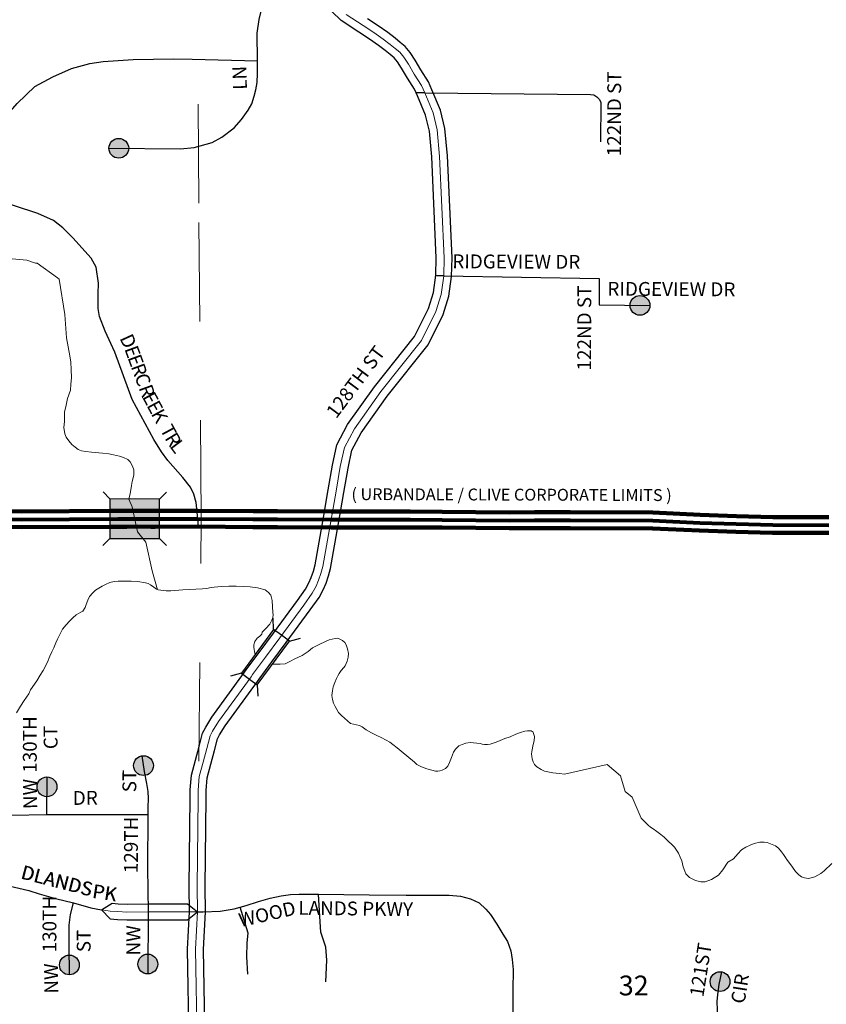
# Model space of a CAD drawing. Extents: x 168.7 to 180.2, y 108.8 to 117.
# Drawn here: x 174 to 174.8, y 111 to 112 of the extents above; entities that cross this region are included whole.
import ezdxf
from ezdxf.enums import TextEntityAlignment as Align

# ---------------------------------------------------------------- set-up
doc = ezdxf.new("R2010")
doc.units = ezdxf.units.MI
doc.header["$MEASUREMENT"] = 0
doc.linetypes.add('DASHED', pattern=[0.187, 0.125, -0.062])
doc.linetypes.add('DOT', pattern=[0.025, 0.005, -0.02])
for name, color, linetype, lineweight in [('tdCiAdjCityStreetCL', 241, 'Continuous', 30), ('tdCiAdjCityStreetTxt', 241, 'Continuous', 0), ('tdCiCityCartoExten', 7, 'Continuous', 30), ('tdCiCityCuldesac', 7, 'Continuous', 0), ('tdCiCityDivCarto', 7, 'Continuous', 30), ('tdCiCityDivCL', 2, 'Continuous', 13), ('tdCiCityStreetCL', 7, 'Continuous', 30), ('tdCiCityStreetTxt', 7, 'Continuous', 0), ('tdCiCorpBndryPart', 40, 'DASHED', 80), ('tdCiCorpBndryTxt', 7, 'Continuous', 0), ('tdCiHydroRiver', 162, 'Continuous', 13), ('tdCiPriDiv', 1, 'Continuous', 120), ('tdCiPriDivCL', 2, 'Continuous', 13), ('tdCiSectLine', 7, 'DOT', 13), ('tdCiSectNmbr', 7, 'Continuous', 0), ('tdCiStrucDataMuni', 7, 'Continuous', 0), ('tdCiStrucDataPriDiv', 7, 'Continuous', 0)]:
    doc.layers.add(name, color=color, linetype=linetype, lineweight=lineweight)
doc.styles.add('Style-GEOMETRICFUTURA_211_L_L', font='GEOMETRICFUTURA_211_L_L.shx')
doc.styles.add('Style-GEOMETRICFUTURA_211_MI_L', font='GEOMETRICFUTURA_211_MI_L.shx')

# ---------------------------------------------------------------- blocks, each defined once
blk = doc.blocks.new('CULDES_20')
at = {"layer": 'tdCiCityCuldesac', "linetype": 'Continuous', "lineweight": 30, "ltscale": 0.05}
h = blk.add_hatch(color=7, dxfattribs=at)
edge = h.paths.add_edge_path()
edge.add_arc((-0.01, 0), 0.01, 0, 360)
at = {"layer": 'tdCiCityCuldesac', "color": 241, "linetype": 'Continuous', "lineweight": 30, "ltscale": 0.05}
blk.add_circle((-0.01, 0), 0.01, dxfattribs=at)
blk = doc.blocks.new('CULDES_21')
at = {"layer": 'tdCiCityCuldesac', "linetype": 'Continuous', "lineweight": 30, "ltscale": 0.05}
h = blk.add_hatch(color=7, dxfattribs=at)
edge = h.paths.add_edge_path()
edge.add_arc((-0.01, 0), 0.01, 0, 360)
at = {"layer": 'tdCiCityCuldesac', "color": 241, "linetype": 'Continuous', "lineweight": 30, "ltscale": 0.05}
blk.add_circle((-0.01, 0), 0.01, dxfattribs=at)
blk = doc.blocks.new('CULDES_22')
at = {"layer": 'tdCiCityCuldesac', "linetype": 'Continuous', "lineweight": 30, "ltscale": 0.05}
h = blk.add_hatch(color=7, dxfattribs=at)
edge = h.paths.add_edge_path()
edge.add_arc((-0.01, 0), 0.01, 0, 360)
at = {"layer": 'tdCiCityCuldesac', "color": 241, "linetype": 'Continuous', "lineweight": 30, "ltscale": 0.05}
blk.add_circle((-0.01, 0), 0.01, dxfattribs=at)
blk = doc.blocks.new('CULDES_23')
at = {"layer": 'tdCiCityCuldesac', "linetype": 'Continuous', "lineweight": 30, "ltscale": 0.05}
h = blk.add_hatch(color=7, dxfattribs=at)
edge = h.paths.add_edge_path()
edge.add_arc((-0.01, 0), 0.01, 0, 360)
at = {"layer": 'tdCiCityCuldesac', "color": 241, "linetype": 'Continuous', "lineweight": 30, "ltscale": 0.05}
blk.add_circle((-0.01, 0), 0.01, dxfattribs=at)
blk = doc.blocks.new('CULDES_26')
at = {"layer": 'tdCiCityCuldesac', "linetype": 'Continuous', "lineweight": 30, "ltscale": 0.05}
h = blk.add_hatch(color=7, dxfattribs=at)
edge = h.paths.add_edge_path()
edge.add_arc((-0.01, 0), 0.01, 0, 360)
at = {"layer": 'tdCiCityCuldesac', "color": 241, "linetype": 'Continuous', "lineweight": 30, "ltscale": 0.05}
blk.add_circle((-0.01, 0), 0.01, dxfattribs=at)
blk = doc.blocks.new('BR1_2')
at = {"layer": 'tdCiStrucDataMuni', "color": 7, "linetype": 'Continuous', "lineweight": 30, "ltscale": 0.05}
for points in [[(0.022, 0.01), (-0.022, 0.01), (-0.02907, 0.01707)], [(0.022, -0.01), (0.022, 0), (0.022, 0.01), (0.02907, 0.01707)], [(-0.022, 0.01), (-0.022, 0), (-0.022, -0.01), (-0.02907, -0.01707)], [(-0.022, -0.01), (0.022, -0.01), (0.02907, -0.01707)]]:
    blk.add_lwpolyline(points, dxfattribs=at)
blk = doc.blocks.new('BRMUDP_2')
at = {"layer": 'tdCiStrucDataPriDiv', "color": 1, "linetype": 'Continuous', "lineweight": 120, "ltscale": 0.05}
for p, q in [((-0.025, 0.008), (0.025, 0.008)), ((-0.025, -0.008), (0.025, -0.008))]:
    blk.add_line(p, q, dxfattribs=at)
at = {"layer": 'tdCiStrucDataPriDiv', "color": 7, "linetype": 'Continuous', "lineweight": 30, "ltscale": 0.05}
for points in [[(0.025, 0.02), (-0.025, 0.02), (-0.03207, 0.02707)], [(-0.025, 0.02), (-0.025, 0), (-0.025, -0.02), (-0.03207, -0.02707)], [(0.025, -0.02), (0.025, 0), (0.025, 0.02), (0.03207, 0.02707)], [(-0.025, 0), (0, 0), (0.025, 0)], [(-0.025, -0.02), (0.025, -0.02), (0.03207, -0.02707)]]:
    blk.add_lwpolyline(points, dxfattribs=at)
blk.add_solid([(-0.025, 0.02), (0.025, 0.02), (-0.025, -0.02), (0.025, -0.02)], dxfattribs=at)
blk = doc.blocks.new('CULDES_198')
at = {"layer": 'tdCiCityCuldesac', "linetype": 'Continuous', "lineweight": 30, "ltscale": 0.05}
h = blk.add_hatch(color=7, dxfattribs=at)
edge = h.paths.add_edge_path()
edge.add_arc((-0.01, 0), 0.01, 0, 360)
at = {"layer": 'tdCiCityCuldesac', "color": 7, "linetype": 'Continuous', "lineweight": 30, "ltscale": 0.05}
blk.add_circle((-0.01, 0), 0.01, dxfattribs=at)
blk = doc.blocks.new('CULDES_199')
at = {"layer": 'tdCiCityCuldesac', "linetype": 'Continuous', "lineweight": 30, "ltscale": 0.05}
h = blk.add_hatch(color=7, dxfattribs=at)
edge = h.paths.add_edge_path()
edge.add_arc((-0.01, 0), 0.01, 0, 360)
at = {"layer": 'tdCiCityCuldesac', "color": 7, "linetype": 'Continuous', "lineweight": 30, "ltscale": 0.05}
blk.add_circle((-0.01, 0), 0.01, dxfattribs=at)

msp = doc.modelspace()

# ---------------------------------------------------------------- linework, layer by layer
at = {"layer": 'tdCiAdjCityStreetCL', "color": 241, "linetype": 'Continuous', "lineweight": 30, "ltscale": 0.05}
for points in [[(174.10639, 111.20676), (174.10893, 111.191), (174.11128, 111.17887), (174.11237, 111.17072), (174.11273, 111.16365), (174.11255, 111.15478), (174.11237, 111.14744)], [(174.01026, 111.14744), (174.01062, 111.18547)], [(173.90373, 111.13496), (173.91513, 111.13876), (173.92309, 111.14148), (173.92961, 111.14329), (173.93504, 111.14474), (173.94166, 111.14617), (173.94782, 111.14671), (173.95415, 111.14726), (173.96248, 111.14726), (173.97442, 111.14689), (174.01026, 111.14744)], [(174.01026, 111.14744), (174.11237, 111.14744)], [(174.11237, 111.14744), (174.11219, 111.09347), (174.11281, 111.0491), (174.11238, 110.98631)], [(173.93022, 111.08456), (173.93563, 111.08106), (173.94261, 111.07825), (173.94779, 111.07689), (173.95387, 111.07611), (173.9604, 111.07588), (173.96772, 111.07577), (173.97335, 111.07498), (173.98196, 111.07308), (173.9921, 111.0706), (174.00257, 111.06734), (174.01916, 111.06262), (174.0374, 111.058)], [(174.20583, 111.05392), (174.21185, 111.05558), (174.22432, 111.05964), (174.23606, 111.06273), (174.23616, 111.06275), (174.24721, 111.06513), (174.25655, 111.06658), (174.26559, 111.06679), (174.27556, 111.0669), (174.28495, 111.06682)], [(174.28495, 111.06682), (174.33622, 111.06638), (174.37369, 111.06606)], [(174.29257, 110.97829), (174.29333, 111.00028), (174.29235, 111.01326), (174.28746, 111.02835), (174.28648, 111.04438), (174.28495, 111.06682)], [(174.37369, 111.06606), (174.40675, 111.06596), (174.41714, 111.06575), (174.42856, 111.06482), (174.43853, 111.06232), (174.44736, 111.05806), (174.45432, 111.05162), (174.45904, 111.04635), (174.46528, 111.03648), (174.47151, 111.0264), (174.47618, 111.01902), (174.47932, 111.00964), (174.48071, 111.00082), (174.48164, 110.99068), (174.48154, 110.96981), (174.48146, 110.94748), (174.48032, 110.92826), (174.47977, 110.91747)], [(174.03324, 110.98535), (174.03311, 111.01536), (174.03311, 111.03566), (174.03433, 111.04627), (174.0374, 111.058)], [(174.0374, 111.058), (174.05497, 111.05304), (174.06555, 111.05113)], [(174.16268, 111.04904), (174.16837, 111.04899), (174.18547, 111.04966), (174.19981, 111.05226), (174.20583, 111.05392)], [(174.21355, 110.98595), (174.21252, 111.00368), (174.21285, 111.01772), (174.21385, 111.02741), (174.20583, 111.05392)], [(174.69261, 110.92229), (174.69033, 110.93176), (174.68941, 110.9369), (174.68884, 110.94271), (174.68827, 110.9496), (174.68805, 110.95827), (174.68862, 110.96557), (174.69021, 110.97572), (174.69272, 110.98839)]]:
    msp.add_lwpolyline(points, dxfattribs=at)
at = {"layer": 'tdCiCityCartoExten', "color": 7, "linetype": 'Continuous', "lineweight": 30, "ltscale": 0.05}
for p, q in [((174.39237, 111.87719), (174.3836, 111.87728)), ((174.41161, 111.692), (174.40355, 111.69218))]:
    msp.add_line(p, q, dxfattribs=at)
at = {"layer": 'tdCiCityCartoExten', "color": 241, "linetype": 'Continuous', "lineweight": 30, "ltscale": 0.05}
msp.add_line((174.16303, 111.44659), (174.16301, 111.43859), dxfattribs=at)
at = {"layer": 'tdCiCityDivCarto', "linetype": 'Continuous', "ltscale": 0.05}
for points in [[(174.2896, 111.44578), (174.29482, 111.4758), (174.2992, 111.50074), (174.3037, 111.52125), (174.31445, 111.54178), (174.34167, 111.58001), (174.38218, 111.63095), (174.39607, 111.65907), (174.40114, 111.67513), (174.40362, 111.69266), (174.40407, 111.71022), (174.39949, 111.81236), (174.39707, 111.83845), (174.39319, 111.85454), (174.38502, 111.87405), (174.3821, 111.88072), (174.37486, 111.89199), (174.36904, 111.90197), (174.36483, 111.90848), (174.36146, 111.91252), (174.35745, 111.91581), (174.35256, 111.91989), (174.34576, 111.92509), (174.33644, 111.93158), (174.32571, 111.9386), (174.30801, 111.95026), (174.29864, 111.95936)], [(174.30583, 111.44573), (174.31059, 111.47304), (174.3149, 111.49765), (174.31887, 111.51572), (174.32812, 111.53339), (174.35446, 111.57038), (174.39577, 111.62233), (174.41096, 111.65308), (174.4168, 111.67158), (174.41959, 111.69133), (174.42007, 111.71038), (174.41546, 111.81346), (174.41289, 111.84107), (174.40845, 111.85953), (174.39972, 111.88034), (174.39625, 111.8883), (174.38851, 111.90034), (174.38268, 111.91034), (174.37774, 111.91798), (174.37278, 111.92393), (174.36764, 111.92814), (174.36255, 111.93239), (174.3552, 111.93801), (174.34539, 111.94484), (174.33449, 111.95197)]]:
    msp.add_lwpolyline(points, dxfattribs=at)
at = {"layer": 'tdCiCityDivCarto', "color": 241, "linetype": 'Continuous', "ltscale": 0.05}
for points in [[(174.15469, 111.04893), (174.15433, 111.07424), (174.15543, 111.16445), (174.15543, 111.17246), (174.15662, 111.18734), (174.1607, 111.20247), (174.16454, 111.21618), (174.16779, 111.22979), (174.17107, 111.23581), (174.17714, 111.24598), (174.21034, 111.29142), (174.21197, 111.29365), (174.22497, 111.31137), (174.2394, 111.33088), (174.26366, 111.3637), (174.27193, 111.37545), (174.27536, 111.3817), (174.27768, 111.38712), (174.27979, 111.39361), (174.28156, 111.39988), (174.2896, 111.44578)], [(174.17068, 111.04916), (174.17033, 111.07426), (174.17143, 111.16435), (174.17143, 111.17182), (174.17246, 111.1846), (174.17613, 111.19823), (174.18003, 111.21216), (174.18286, 111.224), (174.18497, 111.22788), (174.1905, 111.23714), (174.22325, 111.28197), (174.22487, 111.28419), (174.23785, 111.30188), (174.25226, 111.32137), (174.27664, 111.35434), (174.28552, 111.36696), (174.28976, 111.37468), (174.29268, 111.38148), (174.29511, 111.38896), (174.29718, 111.39632), (174.30583, 111.44573)], [(174.06555, 111.05113), (174.07659, 111.05774), (174.08266, 111.05731), (174.09157, 111.05688), (174.1128, 111.0571), (174.12887, 111.05699), (174.15267, 111.05703), (174.16268, 111.04904)], [(174.06555, 111.05113), (174.07434, 111.04186), (174.0817, 111.04134), (174.09126, 111.04087), (174.11283, 111.0411), (174.12882, 111.04099), (174.1527, 111.04103), (174.16268, 111.04904)], [(174.14947, 110.44522), (174.14973, 110.5063), (174.15016, 110.53694), (174.15015, 110.55107), (174.14994, 110.58045), (174.14911, 110.59333), (174.14859, 110.60158), (174.1474, 110.62452), (174.14711, 110.62957), (174.14785, 110.70831), (174.14744, 110.72794), (174.15212, 110.79038), (174.15322, 110.83091), (174.15267, 110.85298), (174.15322, 110.89308), (174.15429, 110.91638), (174.15266, 111.01135), (174.15469, 111.04893)], [(174.16547, 110.44515), (174.16573, 110.50616), (174.16616, 110.53683), (174.16615, 110.55113), (174.16594, 110.58103), (174.16507, 110.59435), (174.16456, 110.6025), (174.16338, 110.62539), (174.16311, 110.62995), (174.16385, 110.7084), (174.16345, 110.7275), (174.16811, 110.78957), (174.16922, 110.83089), (174.16867, 110.85307), (174.16922, 110.89261), (174.17029, 110.91615), (174.16867, 111.01106), (174.17068, 111.04916)]]:
    msp.add_lwpolyline(points, dxfattribs=at)
at = {"layer": 'tdCiCityDivCL', "color": 2, "linetype": 'Continuous', "lineweight": 13, "ltscale": 0.05}
for points in [[(174.29771, 111.44573), (174.30271, 111.47442), (174.30705, 111.4992), (174.31128, 111.51849), (174.32128, 111.53759), (174.34807, 111.57519), (174.38897, 111.62664), (174.40352, 111.65608), (174.40897, 111.67336), (174.41161, 111.692), (174.41207, 111.7103), (174.40748, 111.81291), (174.40498, 111.83976), (174.40082, 111.85703), (174.39237, 111.87719), (174.38917, 111.88451), (174.38168, 111.89617), (174.37586, 111.90616), (174.37128, 111.91323), (174.36712, 111.91823), (174.36255, 111.92197), (174.35755, 111.92614), (174.35048, 111.93155), (174.34091, 111.93821), (174.3301, 111.94529), (174.31304, 111.95653)], [(174.16268, 111.04904), (174.16233, 111.07425), (174.16343, 111.1644), (174.16343, 111.17214), (174.16454, 111.18597), (174.16841, 111.20035), (174.17228, 111.21417), (174.17533, 111.22689), (174.17802, 111.23185), (174.18382, 111.24156), (174.21679, 111.2867), (174.21842, 111.28892), (174.23141, 111.30662), (174.24583, 111.32612), (174.27015, 111.35902), (174.27872, 111.3712), (174.28256, 111.37819), (174.28518, 111.3843), (174.28745, 111.39129), (174.28937, 111.3981), (174.29771, 111.44573)], [(174.06555, 111.05113), (174.0743, 111.04989), (174.08218, 111.04932), (174.09142, 111.04887), (174.11281, 111.0491), (174.12884, 111.04899), (174.16268, 111.04904)], [(174.15747, 110.44519), (174.15773, 110.50623), (174.15816, 110.53688), (174.15815, 110.5511), (174.15794, 110.58074), (174.15709, 110.59384), (174.15657, 110.60204), (174.15539, 110.62496), (174.15511, 110.62976), (174.15585, 110.70835), (174.15544, 110.72772), (174.16011, 110.78998), (174.16122, 110.8309), (174.16067, 110.85303), (174.16122, 110.89285), (174.16229, 110.91627), (174.16067, 111.0112), (174.16268, 111.04904)]]:
    msp.add_lwpolyline(points, dxfattribs=at)
at = {"layer": 'tdCiCityStreetCL', "color": 7, "linetype": 'Continuous', "lineweight": 30, "ltscale": 0.05}
for points in [[(174.22323, 111.90966), (174.22315, 111.93754), (174.22491, 111.95115), (174.22763, 111.96251), (174.23186, 111.97185)], [(173.91769, 111.83148), (173.92818, 111.83104), (173.93552, 111.83211), (173.94403, 111.83412), (173.95303, 111.83826), (173.96236, 111.8457), (173.98045, 111.8664), (173.99831, 111.88357), (174.01647, 111.89336), (174.03528, 111.90188), (174.05385, 111.90686), (174.06734, 111.90887), (174.09755, 111.91087), (174.13861, 111.91158), (174.1574, 111.91123), (174.22323, 111.90966)], [(174.07312, 111.82115), (174.14545, 111.82061), (174.15943, 111.82183), (174.1775, 111.82704), (174.18715, 111.83223), (174.19988, 111.84173), (174.20724, 111.85005), (174.21396, 111.85966), (174.21748, 111.86619), (174.21987, 111.87371), (174.22179, 111.88012), (174.22291, 111.88764), (174.22339, 111.89661), (174.22323, 111.90966)], [(174.39237, 111.87719), (174.55986, 111.87541), (174.56335, 111.8751), (174.56632, 111.87303), (174.56673, 111.87275), (174.56899, 111.87028), (174.57044, 111.86727), (174.57023, 111.82751)], [(174.16303, 111.44659), (174.16148, 111.46311), (174.15908, 111.47126), (174.15547, 111.47849), (174.1479, 111.48812), (174.13277, 111.5055), (174.12625, 111.51421), (174.11868, 111.5266), (174.09667, 111.5672), (174.07918, 111.61493), (174.0694, 111.63617), (174.06355, 111.65096), (174.06218, 111.65905), (174.06218, 111.67396), (174.0627, 111.6848), (174.06012, 111.7008), (174.0553, 111.71009), (174.0365, 111.73061), (174.02664, 111.74076), (174.01701, 111.74815), (174.00119, 111.75504), (173.93231, 111.77772)], [(174.41161, 111.692), (174.56858, 111.68927), (174.5686, 111.68927), (174.5686, 111.66329), (174.5686, 111.66282), (174.62001, 111.66208)]]:
    msp.add_lwpolyline(points, dxfattribs=at)
at = {"layer": 'tdCiCorpBndryPart', "lineweight": 80, "ltscale": 0.05}
msp.add_lwpolyline([(173.91528, 111.44644), (173.98439, 111.44591), (174.08199, 111.44643), (174.09122, 111.44648), (174.102, 111.44654), (174.11568, 111.44644), (174.11978, 111.44641), (174.16303, 111.44659), (174.21876, 111.44608), (174.24357, 111.44606), (174.29771, 111.44573), (174.35386, 111.44573), (174.37779, 111.44571), (174.41007, 111.44551), (174.4779, 111.44491), (174.50337, 111.44511), (174.53951, 111.44511), (174.62288, 111.44471), (174.67038, 111.44249), (174.70731, 111.44128), (174.74425, 111.44027), (174.80078, 111.44013)], dxfattribs=at)
at = {"layer": 'tdCiHydroRiver', "color": 141, "linetype": 'Continuous', "lineweight": 13, "ltscale": 0.05}
for points in [[(174.12218, 111.37468), (174.11678, 111.39395), (174.11053, 111.42298), (174.10208, 111.43327), (174.09656, 111.45863), (174.09329, 111.4663), (174.09464, 111.47213), (174.0952, 111.47572), (174.09599, 111.47999), (174.09655, 111.48403), (174.09835, 111.49065), (174.09835, 111.49604), (174.09701, 111.49952), (174.09465, 111.50413), (174.0924, 111.50648), (174.08791, 111.50839), (174.08387, 111.50974), (174.07781, 111.51109), (174.07321, 111.51199), (174.06681, 111.51289), (174.05547, 111.51379), (174.04986, 111.51446), (174.04548, 111.51525), (174.04211, 111.5166), (174.03886, 111.51873), (174.03572, 111.52176), (174.03257, 111.52536), (174.02977, 111.52895), (174.02842, 111.53254), (174.02752, 111.53883), (174.02809, 111.54489), (174.02831, 111.55455), (174.02966, 111.55982), (174.03112, 111.56824), (174.03416, 111.57666), (174.03472, 111.58272), (174.03539, 111.58912), (174.03506, 111.59754), (174.03461, 111.60472), (174.03371, 111.61112), (174.03017, 111.62932), (174.02869, 111.65307), (174.02276, 111.68868), (174.02128, 111.69017), (174.0005, 111.70501), (173.99902, 111.70501), (173.99011, 111.70798), (173.95598, 111.71096)], [(173.97987, 111.25033), (173.98369, 111.25695), (173.98739, 111.26279), (173.99211, 111.26952), (173.99391, 111.27345), (174.00031, 111.28277), (174.00356, 111.28827), (174.0066, 111.29298), (174.01098, 111.30151), (174.01356, 111.30746), (174.01547, 111.31195), (174.01738, 111.31599), (174.0194, 111.32116), (174.0212, 111.32486), (174.02636, 111.33485), (174.02995, 111.33934), (174.03321, 111.34304), (174.03658, 111.34619), (174.03995, 111.34933), (174.04489, 111.35202), (174.0468, 111.35303), (174.04927, 111.35685), (174.05017, 111.35988), (174.05174, 111.36426), (174.05342, 111.36807), (174.05702, 111.37167), (174.0596, 111.37425), (174.06634, 111.37829), (174.06959, 111.37997), (174.07419, 111.3821), (174.07835, 111.383), (174.08261, 111.38345), (174.08834, 111.38345), (174.09564, 111.38345), (174.10237, 111.383), (174.11023, 111.38187), (174.11281, 111.38097), (174.11506, 111.37985), (174.11854, 111.37727), (174.12123, 111.37536), (174.12291, 111.37468), (174.12572, 111.37435), (174.131, 111.37367), (174.13582, 111.37356), (174.14802, 111.37454), (174.16776, 111.37571), (174.17197, 111.37613), (174.17467, 111.37658), (174.17938, 111.37737), (174.18702, 111.37804), (174.1942, 111.37849), (174.20172, 111.37837), (174.20924, 111.37804), (174.21587, 111.3777), (174.22339, 111.3768), (174.23113, 111.37478), (174.23461, 111.37197), (174.23674, 111.36916), (174.23832, 111.36377), (174.23843, 111.35749), (174.23887, 111.35176), (174.2391, 111.34929), (174.23887, 111.3466), (174.23786, 111.3439), (174.23573, 111.33986), (174.23191, 111.3356), (174.22798, 111.33178), (174.22764, 111.32976), (174.22574, 111.32774), (174.22315, 111.32561), (174.22068, 111.32246), (174.21956, 111.31887), (174.21956, 111.31674), (174.22001, 111.31427), (174.22046, 111.31214), (174.22096, 111.30929)], [(174.80406, 111.09783), (174.79631, 111.09053), (174.79272, 111.08784), (174.78688, 111.08459), (174.78048, 111.08279), (174.77622, 111.08347), (174.77319, 111.08459), (174.7706, 111.08661), (174.76735, 111.08975), (174.76409, 111.09424), (174.76162, 111.09784), (174.75826, 111.10233), (174.75792, 111.10289), (174.755, 111.10693), (174.7531, 111.10985), (174.75007, 111.11333), (174.74715, 111.11591), (174.73873, 111.11928), (174.73547, 111.11962), (174.73109, 111.1194), (174.72548, 111.11805), (174.72155, 111.11659), (174.71717, 111.11457), (174.71257, 111.11165), (174.70909, 111.10761), (174.70471, 111.10279), (174.69898, 111.09942), (174.69382, 111.09145), (174.68933, 111.08629), (174.68237, 111.08169), (174.67597, 111.07944), (174.67159, 111.07956), (174.66598, 111.0809), (174.65991, 111.08382), (174.65632, 111.08753), (174.6552, 111.09022), (174.65374, 111.09471), (174.65217, 111.10055), (174.65049, 111.10448), (174.64903, 111.10852), (174.64476, 111.11436), (174.64218, 111.11728), (174.63893, 111.12009), (174.63455, 111.12447), (174.63107, 111.12739), (174.62703, 111.13031), (174.62333, 111.13289), (174.62074, 111.13469), (174.61827, 111.13682), (174.61356, 111.14154), (174.6112, 111.14378), (174.60194, 111.16496), (174.59496, 111.17084), (174.59018, 111.18665), (174.57695, 111.19804), (174.53386, 111.18814), (174.5287, 111.18893), (174.52185, 111.18949), (174.51355, 111.19129), (174.51018, 111.19308), (174.5058, 111.19567), (174.50344, 111.19802), (174.50198, 111.20072), (174.50086, 111.20375), (174.50053, 111.20644), (174.5003, 111.20858), (174.50064, 111.21105), (174.5021, 111.21823), (174.50289, 111.22182), (174.50322, 111.22643), (174.50244, 111.22934), (174.50188, 111.2308), (174.50008, 111.23215), (174.49638, 111.23215), (174.49357, 111.23182), (174.48908, 111.23047), (174.48448, 111.22879), (174.47875, 111.22609), (174.47325, 111.22419), (174.46629, 111.22127), (174.4636, 111.22026), (174.45843, 111.21869), (174.45585, 111.21824), (174.45271, 111.21835), (174.45035, 111.21869), (174.44833, 111.21914), (174.43834, 111.22015), (174.43396, 111.21959), (174.43014, 111.21836), (174.427, 111.2169), (174.42352, 111.21353), (174.42161, 111.21039), (174.41936, 111.20511), (174.41734, 111.19995), (174.41566, 111.19624), (174.41341, 111.19389), (174.40993, 111.19243), (174.40757, 111.19153), (174.40578, 111.19119), (174.40319, 111.19131), (174.39444, 111.19355), (174.38927, 111.19558), (174.38445, 111.19805), (174.38198, 111.20029), (174.36873, 111.21163), (174.36447, 111.215), (174.3602, 111.21837), (174.35717, 111.22062), (174.35336, 111.22253), (174.3483, 111.22522), (174.34393, 111.22724), (174.33865, 111.22994), (174.33326, 111.23319), (174.32911, 111.236), (174.32653, 111.23746), (174.31732, 111.23948), (174.31115, 111.24476), (174.30823, 111.24757), (174.3052, 111.25071), (174.30172, 111.25678), (174.30015, 111.26003), (174.29914, 111.26374), (174.29858, 111.26789), (174.29914, 111.27238), (174.29982, 111.27665), (174.3015, 111.28102), (174.30319, 111.28506), (174.30453, 111.28776), (174.30588, 111.28989), (174.30802, 111.29315), (174.3106, 111.29618), (174.31195, 111.29786), (174.31408, 111.30258), (174.31509, 111.3065), (174.31532, 111.31043), (174.31431, 111.31504), (174.31285, 111.31897), (174.31161, 111.32132), (174.30937, 111.32346), (174.30724, 111.32447), (174.30443, 111.3257), (174.30174, 111.32548), (174.29567, 111.32402), (174.29219, 111.32234), (174.28579, 111.31931), (174.27906, 111.31583), (174.27457, 111.31235), (174.2685, 111.3082), (174.26098, 111.30472), (174.25604, 111.30225), (174.25135, 111.29996), (174.2463, 111.29952), (174.23848, 111.29936)]]:
    msp.add_lwpolyline(points, dxfattribs=at)
at = {"layer": 'tdCiPriDiv', "color": 1, "linetype": 'Continuous', "lineweight": 120, "ltscale": 0.05}
for points in [[(173.91534, 111.45444), (173.9844, 111.45391), (174.08195, 111.45443), (174.09117, 111.45448), (174.10201, 111.45454), (174.11573, 111.45444), (174.1198, 111.45441), (174.16305, 111.45459), (174.2188, 111.45408), (174.2436, 111.45406), (174.29773, 111.45373), (174.35387, 111.45373), (174.37781, 111.45371), (174.41014, 111.45351), (174.4779, 111.45291), (174.50334, 111.45311), (174.53953, 111.45311), (174.62308, 111.45271), (174.67069, 111.45048), (174.70755, 111.44927), (174.74437, 111.44827), (174.8008, 111.44813)], [(173.91522, 111.43844), (173.98439, 111.43791), (174.08203, 111.43843), (174.09126, 111.43848), (174.10199, 111.43854), (174.11562, 111.43844), (174.11977, 111.43841), (174.16301, 111.43859), (174.21872, 111.43808), (174.24355, 111.43806), (174.29769, 111.43773), (174.35386, 111.43773), (174.37776, 111.43771), (174.41001, 111.43751), (174.4779, 111.43691), (174.5034, 111.43711), (174.53949, 111.43711), (174.62267, 111.43671), (174.67006, 111.43449), (174.70707, 111.43328), (174.74413, 111.43227), (174.80076, 111.43213)]]:
    msp.add_lwpolyline(points, dxfattribs=at)
at = {"layer": 'tdCiPriDivCL', "color": 2, "linetype": 'Continuous', "lineweight": 13, "ltscale": 0.05}
msp.add_lwpolyline([(173.91528, 111.44644), (173.98439, 111.44591), (174.08199, 111.44643), (174.09122, 111.44648), (174.102, 111.44654), (174.11568, 111.44644), (174.11978, 111.44641), (174.16303, 111.44659), (174.19952, 111.44626), (174.24057, 111.44608), (174.29771, 111.44573), (174.35386, 111.44573), (174.39548, 111.44568), (174.41007, 111.44551), (174.4779, 111.44491), (174.50337, 111.44511), (174.53951, 111.44511), (174.62288, 111.44471), (174.67038, 111.44249), (174.70731, 111.44128), (174.74425, 111.44027), (174.80078, 111.44013)], dxfattribs=at)
at = {"layer": 'tdCiSectLine', "color": 7, "linetype": 'DOT', "lineweight": 13, "ltscale": 0.05}
for points in [[(174.16405, 111.76565), (174.16185, 112.09462), (174.16667, 112.45646), (174.16524, 112.68393)], [(174.16401, 111.20132), (174.16653, 111.44606), (174.16401, 111.76587)]]:
    msp.add_lwpolyline(points, dxfattribs=at)

# ---------------------------------------------------------------- block references
at = {"layer": 'tdCiCityCuldesac', "color": 7, "linetype": 'Continuous', "lineweight": 30, "ltscale": 0.05}
for name, p, xscale, yscale, zscale, rotation in [('CULDES_199', (174.07312, 111.82115), 1.000000269197436, 1.000000269197436, 1.000000269197436, 179.5696400595575), ('CULDES_198', (174.62001, 111.66208), 0.9999996783485969, 0.9999996783485969, 0.9999996783485969, 359.1811481830457)]:
    msp.add_blockref(name, p, dxfattribs=dict(at, xscale=xscale, yscale=yscale, zscale=zscale, rotation=rotation))
at = {"layer": 'tdCiCityCuldesac', "color": 241, "linetype": 'Continuous', "lineweight": 30, "ltscale": 0.05}
for name, p, xscale, yscale, zscale, rotation in [('CULDES_23', (174.10639, 111.20676), 0.999997702456731, 0.999997702456731, 0.999997702456731, 99.93836768162248), ('CULDES_22', (174.01062, 111.18547), 0.9999987766355739, 0.9999987766355739, 0.9999987766355739, 89.45437543809173), ('CULDES_20', (174.03324, 110.98535), 0.9999989309290862, 0.9999989309290862, 0.9999989309290862, 270.2326546018926), ('CULDES_21', (174.11238, 110.98631), 1.000000209566128, 1.000000209566128, 1.000000209566128, 269.6072604623699), ('CULDES_26', (174.69272, 110.98839), 0.9999981455942685, 0.9999981455942685, 0.9999981455942685, 79.80203948029462)]:
    msp.add_blockref(name, p, dxfattribs=dict(at, xscale=xscale, yscale=yscale, zscale=zscale, rotation=rotation))
at = {"layer": 'tdCiStrucDataMuni', "color": 7, "linetype": 'Continuous', "lineweight": 30, "ltscale": 0.05, "xscale": 1.249999318251172, "yscale": 0.9999994546009373, "zscale": 1.249999318251172, "rotation": 233.6210293093707}
msp.add_blockref('BR1_2', (174.23141, 111.30662), dxfattribs=at)
at = {"layer": 'tdCiStrucDataPriDiv', "color": 7, "linetype": 'Continuous', "lineweight": 30, "ltscale": 0.05, "xscale": 1.000001351017163, "yscale": 1.000001351017163, "zscale": 1.000001351017163, "rotation": 359.9058180194854}
msp.add_blockref('BRMUDP_2', (174.0992, 111.44652), dxfattribs=at)

# ---------------------------------------------------------------- texts
at = {"layer": 'tdCiAdjCityStreetTxt', "color": 241, "linetype": 'Continuous', "lineweight": 0, "style": 'Style-GEOMETRICFUTURA_211_L_L'}
for s, rotation, p in [('130TH', 89.98863, (174.00019, 111.21825)), ('DR', 0.76204, (174.04933, 111.15731))]:
    msp.add_text(s, height=0.014, rotation=rotation, dxfattribs=at).set_placement(p, align=Align.CENTER)
for s, rotation, p in [('CT', 90.38514, (174.02126, 111.21358)), ('ST', 89.81911, (174.10081, 111.16995)), ('NW', 90.7417, (174.00065, 111.15305)), ('129TH', 89.81911, (174.10235, 111.08814)), ('DLANDS', 345.5425, (173.98318, 111.08291)), ('DLANDS', 345.5425, (173.98354, 111.0829)), ('PK', 351.14685, (174.0556, 111.06332)), ('PK', 351.14685, (174.05596, 111.0633)), ('130TH', 89.92407, (174.02, 111.00808)), ('WOOD', 12.86778, (174.20629, 111.03351)), ('LANDS PKWY', 359.24022, (174.26453, 111.04617)), ('ST', 89.81911, (174.05464, 111.00821)), ('NW', 89.81911, (174.10474, 111.00484)), ('121ST', 80.94479, (174.674, 110.96236)), ('NW', 90.7417, (174.02196, 110.96643)), ('CIR', 80.94479, (174.71564, 110.95553))]:
    msp.add_text(s, height=0.014, rotation=rotation, dxfattribs=at).set_placement(p)
at = {"layer": 'tdCiCityStreetTxt', "color": 7, "linetype": 'Continuous', "lineweight": 0, "style": 'Style-GEOMETRICFUTURA_211_L_L'}
for s, rotation, p in [('LN', 91.83315, (174.21273, 111.88041)), ('122ND ST', 89.83315, (174.59076, 111.81298)), ('RIDGEVIEW DR', 359.72047, (174.42022, 111.69984)), ('RIDGEVIEW DR', 359.72047, (174.57702, 111.67206)), ('122ND ST', 89.83315, (174.56055, 111.59641)), ('128TH ST', 53.30332, (174.30295, 111.54697))]:
    msp.add_text(s, height=0.014, rotation=rotation, dxfattribs=at).set_placement(p)
for s, rotation, p in [('D', 294.72601, (174.0864, 111.62321)), ('E', 290.12794, (174.09051, 111.61308)), ('E', 290.12794, (174.09374, 111.60426)), ('R', 290.12794, (174.09723, 111.59475)), ('C', 290.12794, (174.10089, 111.58474)), ('R', 290.12794, (174.10507, 111.57336)), ('E', 298.45936, (174.10908, 111.56481)), ('E', 298.45936, (174.11356, 111.55618)), ('K', 298.45936, (174.11826, 111.5472)), ('T', 298.45936, (174.12717, 111.53191)), ('R', 301.41429, (174.13219, 111.52293)), ('L', 306.82903, (174.13712, 111.51552))]:
    msp.add_text(s, height=0.014, rotation=rotation, dxfattribs=at).set_placement(p, align=Align.CENTER)
at = {"layer": 'tdCiCorpBndryTxt', "color": 7, "linetype": 'Continuous', "lineweight": 0, "style": 'Style-GEOMETRICFUTURA_211_MI_L'}
msp.add_text('( URBANDALE / CLIVE CORPORATE LIMITS )', height=0.012, rotation=359.82317, dxfattribs=at).set_placement((174.31828, 111.46542))
at = {"layer": 'tdCiSectNmbr', "color": 7, "linetype": 'Continuous', "lineweight": 0, "style": 'Style-GEOMETRICFUTURA_211_L_L'}
msp.add_text('32', height=0.02, rotation=359.98904, dxfattribs=at).set_placement((174.60367, 110.96459), align=Align.CENTER)
msp.add_text('32', height=0.02, rotation=359.98904, dxfattribs=at).set_placement((174.60367, 110.96459), align=Align.CENTER)

doc.saveas('drawing.dxf')
